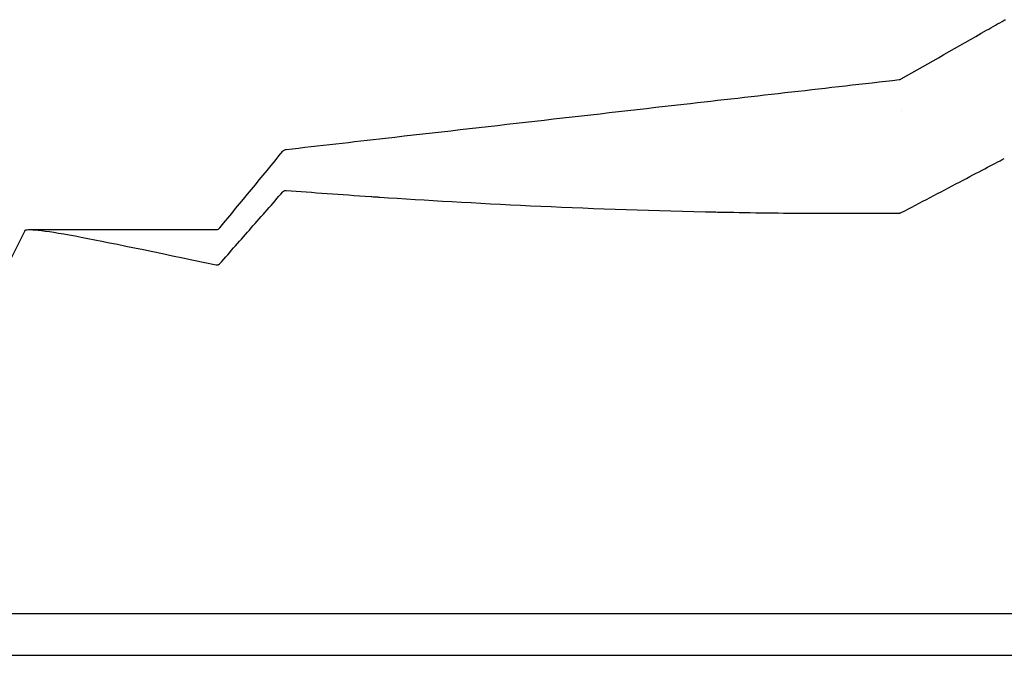
# Model space of a CAD drawing. Units: millimetres. Extents: x 258 to 1582, y 124 to 1474.
# Drawn here: x 837 to 935, y 1402 to 1465 of the extents above; entities that cross this region are included whole.
import ezdxf

# ---------------------------------------------------------------- set-up
doc = ezdxf.new("R2010")
doc.units = ezdxf.units.MM
doc.layers.add('PV-3BCE', color=7, linetype='Continuous')

# ---------------------------------------------------------------- blocks, each defined once
blk = doc.blocks.new('*U2')
at = {"layer": 'PV-3BCE'}
for p, q in [((2633.056, 12947.793), (2651.652, 12947.793)), ((2613.121, 12909.435), (2641.729, 12909.435)), ((2641.729, 12909.435), (2642.093, 12909.435)), ((2642.093, 12909.435), (2700.625, 12909.435)), ((2700.625, 12909.435), (2701.192, 12909.435)), ((2701.192, 12909.435), (2764.336, 12909.435)), ((2579.314, 12905.267), (2785.458, 12905.267))]:
    blk.add_line(p, q, dxfattribs=at)
for points, knots in [([(2720.113, 12962.838), (2722.954, 12964.457), (2725.799, 12966.087), (2729.233, 12968.042), (2729.831, 12968.386), (2730.418, 12968.711)], [0, 0, 0, 0, 9.839573, 9.839573, 11.898975, 11.898975, 11.898975, 11.898975]), ([(2658.665, 12955.802), (2661.976, 12956.179), (2665.288, 12956.556), (2678.533, 12958.064), (2688.468, 12959.195), (2705.575, 12961.142), (2712.749, 12961.959), (2719.922, 12962.776)], [0, 0, 0, 0, 10, 10, 40, 40, 61.66209, 61.66209, 61.66209, 61.66209]), ([(2719.922, 12962.776), (2719.975, 12962.782), (2720.027, 12962.797), (2720.088, 12962.825), (2720.101, 12962.831), (2720.113, 12962.838)], [0, 0, 0, 0, 0.1602736, 0.1602736, 0.2017499, 0.2017499, 0.2017499, 0.2017499]), ([(2658.335, 12955.623), (2658.368, 12955.663), (2658.408, 12955.698), (2658.495, 12955.754), (2658.545, 12955.776), (2658.618, 12955.795), (2658.641, 12955.8), (2658.665, 12955.802)], [0, 0, 0, 0, 0.1555724, 0.1555724, 0.3134154, 0.3134154, 0.38405, 0.38405, 0.38405, 0.38405]), ([(2720.111, 12949.486), (2722.033, 12950.479), (2723.985, 12951.506), (2727.823, 12953.532), (2729.332, 12954.333), (2730.42, 12954.893)], [-0.762204, -0.762204, -0.762204, -0.762204, -0.3708836, -0.3708836, -0.000001, -0.000001, -0.000001, -0.000001]), ([(2652.038, 12944.397), (2653.08, 12945.582), (2654.126, 12946.773), (2656.225, 12949.164), (2657.279, 12950.365), (2658.335, 12951.57)], [-1.020435, -1.020435, -1.020435, -1.020435, -0.510222, -0.510222, -0.000001, -0.000001, -0.000001, -0.000001]), ([(2658.335, 12951.57), (2658.348, 12951.585), (2658.361, 12951.598), (2658.391, 12951.624), (2658.408, 12951.636), (2658.454, 12951.664), (2658.483, 12951.677), (2658.532, 12951.692), (2658.555, 12951.697), (2658.591, 12951.702), (2658.605, 12951.703), (2658.634, 12951.704), (2658.649, 12951.703), (2658.663, 12951.702)], [0, 0, 0, 0, 0.006121, 0.006121, 0.01395919, 0.01395919, 0.02754135, 0.02754135, 0.03884092, 0.03884092, 0.04686074, 0.04686074, 0.05501215, 0.05501215, 0.05501215, 0.05501215]), ([(2658.663, 12951.702), (2659.972, 12951.604), (2661.332, 12951.503), (2664.153, 12951.301), (2665.614, 12951.199), (2667.124, 12951.097)], [-1.52988, -1.52988, -1.52988, -1.52988, -0.764597, -0.764597, -0.000005, -0.000005, -0.000005, -0.000005]), ([(2667.124, 12951.097), (2667.271, 12951.087), (2667.419, 12951.077), (2667.715, 12951.058), (2667.863, 12951.048), (2668.012, 12951.038)], [-0.1490503, -0.1490503, -0.1490503, -0.1490503, -0.0745279, -0.0745279, -0.0000054, -0.0000054, -0.0000054, -0.0000054]), ([(2668.012, 12951.038), (2672.607, 12950.734), (2677.641, 12950.436), (2688.525, 12949.923), (2694.362, 12949.709), (2700.555, 12949.574)], [-4.593809, -4.593809, -4.593809, -4.593809, -2.296702, -2.296702, -0.000005, -0.000005, -0.000005, -0.000005]), ([(2700.555, 12949.574), (2700.753, 12949.57), (2700.95, 12949.566), (2701.347, 12949.558), (2701.546, 12949.554), (2701.745, 12949.55)], [-0.146558, -0.146558, -0.146558, -0.146558, -0.0732811, -0.0732811, -0.0000042, -0.0000042, -0.0000042, -0.0000042]), ([(2701.745, 12949.55), (2704.635, 12949.492), (2707.597, 12949.451), (2713.663, 12949.412), (2716.763, 12949.414), (2719.924, 12949.439)], [-2.129789, -2.129789, -2.129789, -2.129789, -1.065667, -1.065667, -0.000001, -0.000001, -0.000001, -0.000001]), ([(2719.924, 12949.439), (2719.931, 12949.44), (2719.937, 12949.44), (2719.951, 12949.441), (2719.958, 12949.441), (2719.984, 12949.444), (2720.002, 12949.447), (2720.051, 12949.459), (2720.082, 12949.47), (2720.111, 12949.486)], [0, 0, 0, 0, 0.00220479, 0.00220479, 0.00457532, 0.00457532, 0.01064401, 0.01064401, 0.0207547, 0.0207547, 0.0207547, 0.0207547]), ([(2632.532, 12947.677), (2632.663, 12947.938), (2634.346, 12947.751), (2640.775, 12946.559), (2645.498, 12945.561), (2651.655, 12944.276)], [0.000003, 0.000003, 0.000003, 0.000003, 4.14047, 4.14047, 8.280226, 8.280226, 8.280226, 8.280226]), ([(2651.652, 12947.793), (2651.705, 12947.793), (2651.759, 12947.802), (2651.86, 12947.835), (2651.909, 12947.86), (2651.983, 12947.916), (2652.013, 12947.944), (2652.038, 12947.975)], [0.0000139, 0.0000139, 0.0000139, 0.0000139, 0.1596691, 0.1596691, 0.3195686, 0.3195686, 0.4401777, 0.4401777, 0.4401777, 0.4401777]), ([(2651.655, 12944.276), (2651.673, 12944.272), (2651.692, 12944.269), (2651.728, 12944.266), (2651.746, 12944.266), (2651.785, 12944.268), (2651.806, 12944.27), (2651.846, 12944.278), (2651.866, 12944.284), (2651.909, 12944.3), (2651.935, 12944.313), (2651.975, 12944.339), (2651.989, 12944.35), (2652.015, 12944.373), (2652.027, 12944.385), (2652.038, 12944.397)], [0, 0, 0, 0, 0.01220344, 0.01220344, 0.02325869, 0.02325869, 0.03534538, 0.03534538, 0.04583766, 0.04583766, 0.05824461, 0.05824461, 0.06518649, 0.06518649, 0.07071184, 0.07071184, 0.07071184, 0.07071184])]:
    blk.add_open_spline(points, degree=3, knots=knots, dxfattribs=at)
for points in [[(2730.418, 12968.711), (2730.459, 12968.734), (2730.505, 12968.751), (2730.551, 12968.761)], [(2720.112, 12959.71), (2720.112, 12959.71), (2720.112, 12959.71), (2720.112, 12959.71)], [(2652.038, 12947.975), (2654.138, 12950.524), (2656.237, 12953.074), (2658.335, 12955.623)], [(2658.335, 12955.623), (2658.335, 12955.623), (2658.335, 12955.623), (2658.335, 12955.623)], [(2632.532, 12947.677), (2626.157, 12934.89), (2619.626, 12922.052), (2613.121, 12909.435)], [(2652.038, 12947.975), (2652.038, 12947.975), (2652.038, 12947.975), (2652.038, 12947.975)]]:
    blk.add_open_spline(points, degree=3, dxfattribs=at)

msp = doc.modelspace()

# ---------------------------------------------------------------- block references
at = {"layer": 'PV-3BCE'}
msp.add_blockref('*U2', (-1795.105, -11503.363), dxfattribs=at)

doc.saveas('drawing.dxf')
